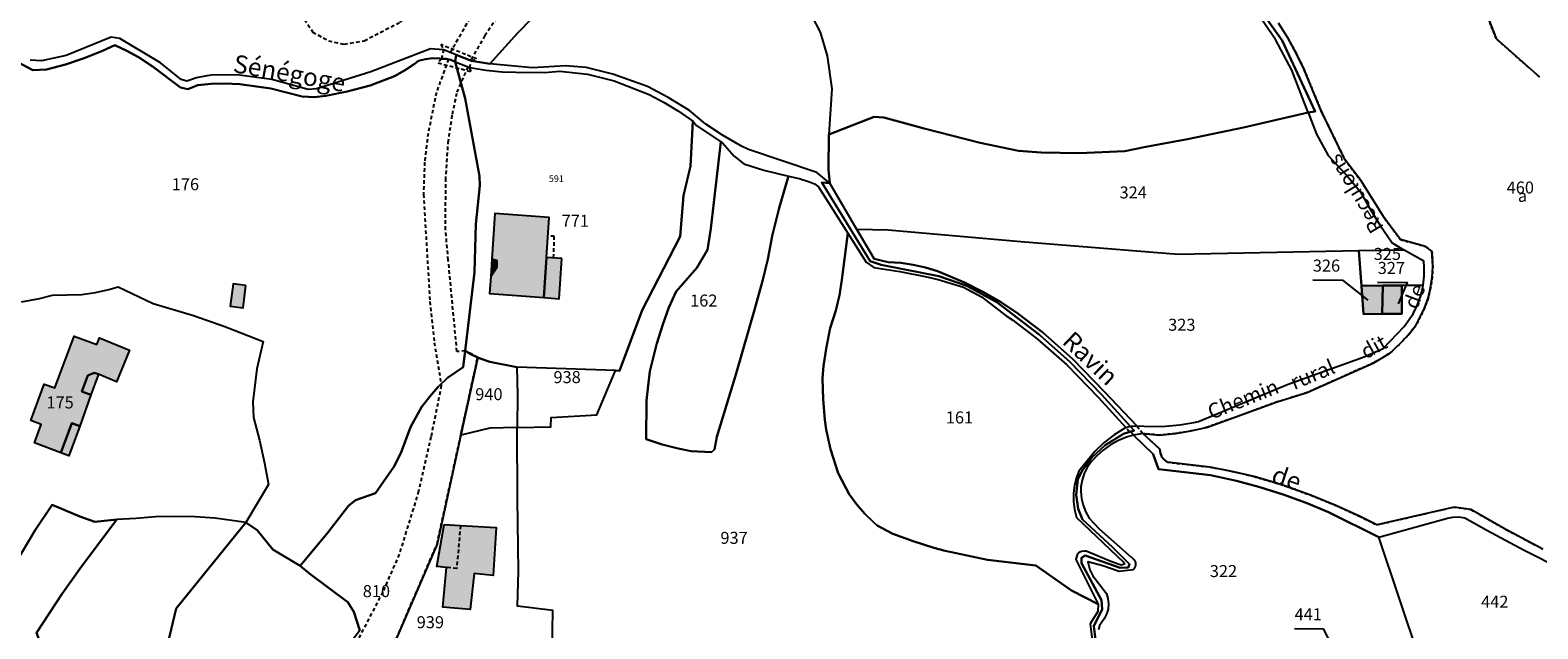
# Model space of a CAD drawing. Units: metres. Extents: x 1031564 to 1037216, y 6311527 to 6315982.
# Drawn here: x 1036106 to 1036356, y 6313847 to 6313947 of the extents above; entities that cross this region are included whole.
import ezdxf
from ezdxf.enums import TextEntityAlignment as Align

# ---------------------------------------------------------------- set-up
doc = ezdxf.new("R2010")
doc.units = ezdxf.units.M
doc.linetypes.add('TOPO1', pattern=[1, 0.6, -0.4])
doc.linetypes.add('TOPO4', pattern=[0.8, 0.5, -0.3])
for name, color, linetype in [('ig_cad_bati_dur', 152, 'CONTINUOUS'), ('ig_cad_bati_dur_hach', 24, 'CONTINUOUS'), ('ig_cad_bati_leger', 215, 'CONTINUOUS'), ('ig_cad_bati_leger_hach', 243, 'CONTINUOUS'), ('ig_cad_detail_lineaire', 252, 'TOPO1'), ('ig_cad_divers_texte', 8, 'CONTINUOUS'), ('ig_cad_fleche_de_rattachement', 3, 'CONTINUOUS'), ('ig_cad_hydro', 140, 'CONTINUOUS'), ('ig_cad_lieudit', 7, 'ByLayer'), ('ig_cad_nom_voie', 8, 'CONTINUOUS'), ('ig_cad_numero_voie', 40, 'CONTINUOUS'), ('ig_cad_parcel', 3, 'CONTINUOUS'), ('ig_cad_parcel_num', 3, 'CONTINUOUS'), ('ig_cad_sfisc', 2, 'TOPO4'), ('ig_cad_sfisc_texte', 2, 'CONTINUOUS')]:
    doc.layers.add(name, color=color, linetype=linetype)
doc.styles.add('Times New Roman', font='times.ttf')

msp = doc.modelspace()

# ---------------------------------------------------------------- hatches: boundary and pattern name
at = {"layer": 'ig_cad_bati_dur_hach'}
for points in [[(1036191.08, 6313902.32), (1036191.53, 6313908.98), (1036191.97, 6313915.62), (1036182.93, 6313916.26), (1036182.43, 6313908.66), (1036183.26, 6313908.44), (1036183.23, 6313907.29), (1036182.23, 6313905.78), (1036182.04, 6313902.96)], [(1036141.49, 6313904.32), (1036139.35, 6313904.57), (1036138.9, 6313900.84), (1036141.03, 6313900.59)], [(1036327.47, 6313899.54), (1036330.56, 6313899.56), (1036330.67, 6313904.31), (1036327.13, 6313904.24)], [(1036333.85, 6313904.32), (1036330.67, 6313904.31), (1036330.56, 6313899.56), (1036333.87, 6313899.58)], [(1036110.7, 6313876.46), (1036106.3, 6313878.09), (1036107.45, 6313881.16), (1036105.68, 6313881.81), (1036107.95, 6313887.9), (1036109.71, 6313887.24), (1036112.91, 6313895.84), (1036116.66, 6313894.45), (1036117.11, 6313895.57), (1036122.1, 6313893.53), (1036119.95, 6313888.25), (1036116.96, 6313889.52), (1036116.26, 6313889.78), (1036115.18, 6313889.29), (1036114.19, 6313886.63), (1036115.68, 6313886.08), (1036113.87, 6313880.91), (1036112.54, 6313881.41)], [(1036174.48, 6313864.52), (1036177.2, 6313864.34), (1036183.16, 6313864.03), (1036182.66, 6313856.02), (1036179.47, 6313856.34), (1036178.84, 6313850.35), (1036174.24, 6313850.76), (1036174.88, 6313857.37), (1036173.29, 6313857.54)]]:
    msp.add_hatch(color=256, dxfattribs=at).paths.add_polyline_path(points)
at = {"layer": 'ig_cad_bati_leger_hach'}
for points in [[(1036194.05, 6313908.8), (1036191.53, 6313908.98), (1036191.08, 6313902.32), (1036193.6, 6313902.09)], [(1036182.43, 6313908.66), (1036182.23, 6313905.78), (1036183.23, 6313907.29), (1036183.26, 6313908.44)], [(1036114.19, 6313886.63), (1036115.18, 6313889.29), (1036116.26, 6313889.78), (1036116.96, 6313889.52), (1036115.68, 6313886.08)], [(1036110.7, 6313876.46), (1036112.54, 6313881.41), (1036113.87, 6313880.91), (1036112.03, 6313875.97)]]:
    msp.add_hatch(color=256, dxfattribs=at).paths.add_polyline_path(points)

# ---------------------------------------------------------------- linework, layer by layer
at = {"layer": 'ig_cad_bati_dur'}
for points in [[(1036191.08, 6313902.32), (1036191.53, 6313908.98), (1036191.97, 6313915.62), (1036182.93, 6313916.26), (1036182.43, 6313908.66), (1036183.26, 6313908.44), (1036183.23, 6313907.29), (1036182.23, 6313905.78), (1036182.04, 6313902.96)], [(1036141.49, 6313904.32), (1036139.35, 6313904.57), (1036138.9, 6313900.84), (1036141.03, 6313900.59)], [(1036327.47, 6313899.54), (1036330.56, 6313899.56), (1036330.67, 6313904.31), (1036327.13, 6313904.24)], [(1036333.85, 6313904.32), (1036330.67, 6313904.31), (1036330.56, 6313899.56), (1036333.87, 6313899.58)], [(1036110.7, 6313876.46), (1036106.3, 6313878.09), (1036107.45, 6313881.16), (1036105.68, 6313881.81), (1036107.95, 6313887.9), (1036109.71, 6313887.24), (1036112.91, 6313895.84), (1036116.66, 6313894.45), (1036117.11, 6313895.57), (1036122.1, 6313893.53), (1036119.95, 6313888.25), (1036116.96, 6313889.52), (1036116.26, 6313889.78), (1036115.18, 6313889.29), (1036114.19, 6313886.63), (1036115.68, 6313886.08), (1036113.87, 6313880.91), (1036112.54, 6313881.41)], [(1036174.48, 6313864.52), (1036177.2, 6313864.34), (1036183.16, 6313864.03), (1036182.66, 6313856.02), (1036179.47, 6313856.34), (1036178.84, 6313850.35), (1036174.24, 6313850.76), (1036174.88, 6313857.37), (1036173.29, 6313857.54)]]:
    msp.add_lwpolyline(points, close=True, dxfattribs=at)
at = {"layer": 'ig_cad_bati_leger'}
for points in [[(1036194.05, 6313908.8), (1036191.53, 6313908.98), (1036191.08, 6313902.32), (1036193.6, 6313902.09)], [(1036182.43, 6313908.66), (1036182.23, 6313905.78), (1036183.23, 6313907.29), (1036183.26, 6313908.44)], [(1036114.19, 6313886.63), (1036115.18, 6313889.29), (1036116.26, 6313889.78), (1036116.96, 6313889.52), (1036115.68, 6313886.08)], [(1036110.7, 6313876.46), (1036112.54, 6313881.41), (1036113.87, 6313880.91), (1036112.03, 6313875.97)]]:
    msp.add_lwpolyline(points, close=True, dxfattribs=at)
at = {"layer": 'ig_cad_detail_lineaire'}
for points in [[(1036161.96, 6313973.37), (1036171, 6313979.3), (1036172.41, 6313978.9), (1036172.59, 6313977.84), (1036172.21, 6313976.51), (1036168.25, 6313972.89), (1036162.79, 6313968.93), (1036156.8, 6313963.79), (1036153.76, 6313960.62), (1036152.09, 6313958.28), (1036150.61, 6313954.73), (1036150.29, 6313951.91), (1036150.7, 6313949.41), (1036152.61, 6313946.48), (1036155.23, 6313945.04), (1036157.87, 6313944.44), (1036161.2, 6313945.04), (1036167.19, 6313948.14), (1036176.93, 6313955.18), (1036180.46, 6313958.18), (1036182.14, 6313958.13), (1036183.26, 6313957.53), (1036183.93, 6313955.94)], [(1036175.5, 6313943.08), (1036178.57, 6313948.41), (1036188.01, 6313961.65)], [(1036191.4, 6313960.27), (1036189.97, 6313958.76), (1036181.28, 6313945.89), (1036178.89, 6313941.76)], [(1036175.22, 6313941.99), (1036173.19, 6313936.44), (1036171.81, 6313929.62), (1036171.22, 6313924.84), (1036171.05, 6313919.46), (1036172.11, 6313901.63), (1036172.85, 6313894.82), (1036174.01, 6313887.61), (1036172.29, 6313879.1), (1036170.24, 6313870.08), (1036167.01, 6313859.57), (1036164.26, 6313853.27), (1036158.06, 6313841.39), (1036150.96, 6313829.31), (1036147.81, 6313824.17), (1036145.11, 6313818.94), (1036144.37, 6313810.43), (1036142.97, 6313803.67), (1036142.24, 6313798.4), (1036141.85, 6313792.49), (1036141.68, 6313789.25), (1036141.66, 6313784.37), (1036142.22, 6313780.86), (1036144.4, 6313771.03)], [(1036147.08, 6313808.5), (1036148.74, 6313814.73), (1036150.63, 6313819.23), (1036154.84, 6313826.85), (1036161.56, 6313836.36), (1036164.58, 6313841.39), (1036165.34, 6313842.75), (1036173.3, 6313861.25), (1036180.07, 6313892.34), (1036178, 6313893.4), (1036176.62, 6313893.3), (1036175.17, 6313908.54), (1036174.72, 6313913.57), (1036174.75, 6313921.85), (1036175.16, 6313928.09), (1036175.86, 6313932.81), (1036176.65, 6313936.45), (1036178.48, 6313940.67)], [(1036192.71, 6313908.9), (1036192.82, 6313912.5), (1036191.76, 6313912.5)], [(1036288.51, 6313879.89), (1036287.9, 6313880.67)], [(1036289.19, 6313879.4), (1036288.73, 6313879.96)], [(1036289.76, 6313880.92), (1036290.77, 6313879.66)], [(1036177.2, 6313864.34), (1036176.57, 6313857.19), (1036174.88, 6313857.37), (1036173.29, 6313857.54), (1036174.48, 6313864.52), (1036177.2, 6313864.34)]]:
    msp.add_lwpolyline(points, dxfattribs=at)
msp.add_lwpolyline([(1036173.91, 6313944.4), (1036174.37, 6313943.53), (1036174.07, 6313942.03), (1036173.47, 6313941.33), (1036178.99, 6313939.91), (1036178.74, 6313940.56), (1036179.02, 6313941.71), (1036179.88, 6313942.01)], close=True, dxfattribs=at)
at = {"layer": 'ig_cad_fleche_de_rattachement'}
for points in [[(1036319.03, 6313905.23), (1036323.99, 6313905.2), (1036328.19, 6313901.87)], [(1036329.83, 6313904.84), (1036334.76, 6313904.82), (1036333.27, 6313901.26)], [(1036316, 6313847.2), (1036320.77, 6313847.17), (1036323.06, 6313842.76)]]:
    msp.add_lwpolyline(points, dxfattribs=at)
at = {"layer": 'ig_cad_hydro'}
for points in [[(1036101.65, 6313942.44), (1036106.04, 6313940.11), (1036108.29, 6313940.26), (1036111.48, 6313941.06), (1036114.58, 6313942.13), (1036117.64, 6313943.36), (1036119.66, 6313944.28), (1036121.68, 6313943.36), (1036123.61, 6313942.31), (1036125.88, 6313940.8), (1036130.62, 6313937.25), (1036131.82, 6313936.96), (1036133.49, 6313937.64), (1036135.74, 6313937.86), (1036137.99, 6313937.93), (1036140.47, 6313937.79), (1036145.62, 6313937.09), (1036150.88, 6313935.74), (1036152.85, 6313935.64), (1036154.82, 6313935.86), (1036158.33, 6313936.58), (1036162.19, 6313937.59), (1036166.25, 6313939.14), (1036167.91, 6313940.07), (1036169.48, 6313941.13), (1036170.19, 6313941.69), (1036171.37, 6313941.98), (1036172.56, 6313942.11), (1036173.77, 6313942.07), (1036174.07, 6313942.03), (1036174.83, 6313942.04), (1036175.58, 6313941.88), (1036176.33, 6313941.53), (1036178.74, 6313940.56), (1036181.43, 6313940.13), (1036184.14, 6313939.86), (1036186.39, 6313939.78), (1036191.18, 6313939.73), (1036193.74, 6313939.98), (1036198.35, 6313939.45), (1036202.79, 6313938.37), (1036208.61, 6313936.11), (1036211.1, 6313934.78), (1036213.5, 6313933.33), (1036215.85, 6313931.67), (1036216.46, 6313930.9), (1036220.54, 6313928.23), (1036220.8, 6313928.06), (1036222.75, 6313925.8), (1036224.36, 6313924.52), (1036227.66, 6313923.51), (1036231.81, 6313922.5), (1036233.58, 6313922.09), (1036235.3, 6313921.53), (1036236.11, 6313921.2), (1036236.78, 6313920.71), (1036241.68, 6313913.01), (1036244.73, 6313908.18), (1036245.99, 6313907.27), (1036250.29, 6313906.61), (1036254.55, 6313905.79), (1036256.69, 6313905.32), (1036260.93, 6313904.03), (1036263.9, 6313902.4), (1036268, 6313899.27), (1036269.11, 6313898.52), (1036273.25, 6313895.39), (1036278.11, 6313891.1), (1036283.35, 6313885.68), (1036287.9, 6313880.67), (1036288.65, 6313880.9), (1036283.85, 6313886.14), (1036278.58, 6313891.59), (1036273.57, 6313896.1), (1036266.44, 6313901.5), (1036261.48, 6313904.22), (1036256.81, 6313905.87), (1036247.23, 6313907.72), (1036245.4, 6313908.33), (1036237.36, 6313921.44), (1036238.65, 6313921.34), (1036236.52, 6313923.13), (1036225.16, 6313926.91), (1036223.96, 6313927.47), (1036220.81, 6313929.32), (1036218.05, 6313931.16), (1036215.29, 6313933.43), (1036211.76, 6313935.58), (1036208.33, 6313937.39), (1036202.57, 6313939.46), (1036198.13, 6313940.58), (1036194.67, 6313940.88), (1036189.2, 6313940.55), (1036182.1, 6313941.19), (1036179.02, 6313941.71), (1036176.49, 6313942.7), (1036174.37, 6313943.53), (1036172.2, 6313943.68), (1036162.27, 6313939.85), (1036153.25, 6313937.03), (1036151.88, 6313936.91), (1036145.83, 6313938.58), (1036139.99, 6313939.38), (1036135.75, 6313939.32), (1036134.98, 6313939.21), (1036133.3, 6313938.85), (1036131.66, 6313938.31), (1036130.73, 6313938.6), (1036127.27, 6313941.36), (1036120.5, 6313945.42), (1036119.09, 6313945.64), (1036111.59, 6313942.57), (1036107.5, 6313941.67), (1036105.59, 6313941.79)], [(1036357.32, 6313860.42), (1036351.3, 6313863.64), (1036345.34, 6313867.01), (1036342.56, 6313867.42), (1036329.72, 6313864.45), (1036326.82, 6313865.89), (1036322.85, 6313867.7), (1036318.82, 6313869.36), (1036314.72, 6313870.85), (1036312.83, 6313871.47), (1036309.26, 6313872.49), (1036305.62, 6313873.36), (1036301.97, 6313874.06), (1036294.85, 6313874.88), (1036294.34, 6313875.28), (1036293.94, 6313875.8), (1036293.67, 6313876.41), (1036293.57, 6313877.06), (1036290.77, 6313879.66), (1036289.19, 6313879.4), (1036292.46, 6313876.25), (1036293.35, 6313873.75), (1036302, 6313872.74), (1036306.32, 6313871.78), (1036310.23, 6313870.72), (1036314.1, 6313869.49), (1036317.92, 6313868.11), (1036321.67, 6313866.57), (1036330.01, 6313862.42), (1036341.45, 6313865.57), (1036342.34, 6313865.74), (1036343.34, 6313865.77), (1036344.34, 6313865.62), (1036348.02, 6313863.56), (1036354.22, 6313860.24), (1036360.5, 6313857.07)]]:
    msp.add_lwpolyline(points, dxfattribs=at)
msp.add_lwpolyline([(1036257.94, 6313906.14), (1036256.59, 6313906.67), (1036254.6, 6313907.29), (1036252.56, 6313907.76), (1036250.47, 6313908.06), (1036248.38, 6313908.19), (1036246.02, 6313908.71), (1036243.17, 6313913.63), (1036238.65, 6313921.34), (1036237.36, 6313921.44), (1036245.4, 6313908.33), (1036247.23, 6313907.72), (1036256.81, 6313905.87), (1036261.48, 6313904.22), (1036266.44, 6313901.5), (1036273.57, 6313896.1), (1036278.58, 6313891.59), (1036283.85, 6313886.14), (1036288.65, 6313880.9), (1036289.76, 6313880.92), (1036284.35, 6313886.61), (1036279.05, 6313892.09), (1036274.11, 6313896.45), (1036269.93, 6313899.61), (1036267.09, 6313901.57), (1036264.12, 6313903.25), (1036261.06, 6313904.77)], close=True, dxfattribs=at)
at = {"layer": 'ig_cad_lieudit'}
for points in [[(1036196.3, 6313956.17), (1036186.67, 6313946.31), (1036182.1, 6313941.19), (1036179.02, 6313941.71), (1036176.49, 6313942.7), (1036176.33, 6313941.53), (1036177.97, 6313935.42), (1036180.36, 6313922.52), (1036180.42, 6313920.92), (1036179.78, 6313914.48), (1036179.55, 6313906.51), (1036178, 6313893.4), (1036177.65, 6313890.7), (1036175.04, 6313888.93), (1036173.51, 6313887.45), (1036172.1, 6313885.84), (1036170.72, 6313884.02), (1036168.9, 6313880.7), (1036167.3, 6313876.37), (1036166.09, 6313874.11), (1036163.07, 6313869.75), (1036159.71, 6313868.55), (1036158.56, 6313867.61), (1036155.18, 6313863.24), (1036151.65, 6313858.96), (1036150.52, 6313857.64), (1036145.98, 6313860.33), (1036143.37, 6313863.55), (1036141.46, 6313864.83), (1036129.88, 6313850.51), (1036125.69, 6313832.82)], [(1036125.69, 6313832.82), (1036129.88, 6313850.51), (1036141.46, 6313864.83), (1036143.37, 6313863.55), (1036145.98, 6313860.33), (1036150.52, 6313857.64), (1036151.65, 6313858.96), (1036155.18, 6313863.24), (1036158.56, 6313867.61), (1036159.71, 6313868.55), (1036163.07, 6313869.75), (1036166.09, 6313874.11), (1036167.3, 6313876.37), (1036168.9, 6313880.7), (1036170.72, 6313884.02), (1036172.1, 6313885.84), (1036173.51, 6313887.45), (1036175.04, 6313888.93), (1036177.65, 6313890.7), (1036178, 6313893.4), (1036179.55, 6313906.51), (1036179.78, 6313914.48), (1036180.42, 6313920.92), (1036180.36, 6313922.52), (1036177.97, 6313935.42), (1036176.33, 6313941.53), (1036176.49, 6313942.7), (1036179.02, 6313941.71), (1036182.1, 6313941.19), (1036186.67, 6313946.31), (1036196.3, 6313956.17)], [(1036308.85, 6313952.27), (1036313.96, 6313945.06), (1036319.46, 6313933.25), (1036318.25, 6313933.11), (1036307.52, 6313930.59), (1036298.2, 6313928.64), (1036291.23, 6313927.36), (1036287.75, 6313926.66), (1036280.17, 6313926.34), (1036273.84, 6313926.43), (1036270.05, 6313926.71), (1036263.69, 6313928.05), (1036254.34, 6313930.43), (1036247.67, 6313932.26), (1036246.07, 6313932.36), (1036238.48, 6313929.42), (1036238.45, 6313923.57), (1036238.65, 6313921.34), (1036237.36, 6313921.44), (1036245.4, 6313908.33), (1036247.23, 6313907.72), (1036256.81, 6313905.87), (1036261.48, 6313904.22), (1036266.44, 6313901.5), (1036273.57, 6313896.1), (1036278.58, 6313891.59), (1036283.85, 6313886.14), (1036288.65, 6313880.9), (1036289.34, 6313880.14), (1036287.56, 6313879.62), (1036284.46, 6313877.72), (1036282.25, 6313875.68), (1036280.69, 6313873.58), (1036279.96, 6313872.08), (1036279.65, 6313869.47), (1036279.97, 6313867.12), (1036280.74, 6313865.35), (1036285.73, 6313860.77), (1036288.52, 6313857.94), (1036288.29, 6313857.37), (1036286.96, 6313857.31), (1036281.14, 6313859.34), (1036280.55, 6313858.96), (1036280.54, 6313858.06), (1036283.88, 6313851.91), (1036284, 6313850.42), (1036282.58, 6313847.59), (1036282.89, 6313845.36)], [(1036282.89, 6313845.36), (1036282.58, 6313847.59), (1036284, 6313850.42), (1036283.88, 6313851.91), (1036280.54, 6313858.06), (1036280.55, 6313858.96), (1036281.14, 6313859.34), (1036286.96, 6313857.31), (1036288.29, 6313857.37), (1036288.52, 6313857.94), (1036285.73, 6313860.77), (1036280.74, 6313865.35), (1036279.97, 6313867.12), (1036279.65, 6313869.47), (1036279.96, 6313872.08), (1036280.69, 6313873.58), (1036282.25, 6313875.68), (1036284.46, 6313877.72), (1036287.56, 6313879.62), (1036289.34, 6313880.14), (1036288.65, 6313880.9), (1036283.85, 6313886.14), (1036278.58, 6313891.59), (1036273.57, 6313896.1), (1036266.44, 6313901.5), (1036261.48, 6313904.22), (1036256.81, 6313905.87), (1036247.23, 6313907.72), (1036245.4, 6313908.33), (1036237.36, 6313921.44), (1036238.65, 6313921.34), (1036238.45, 6313923.57), (1036238.48, 6313929.42), (1036246.07, 6313932.36), (1036247.67, 6313932.26), (1036254.34, 6313930.43), (1036263.69, 6313928.05), (1036270.05, 6313926.71), (1036273.84, 6313926.43), (1036280.17, 6313926.34), (1036287.75, 6313926.66), (1036291.23, 6313927.36), (1036298.2, 6313928.64), (1036307.52, 6313930.59), (1036318.25, 6313933.11), (1036319.46, 6313933.25), (1036313.96, 6313945.06), (1036308.85, 6313952.27)], [(1036103.7, 6313816.06), (1036106.9, 6313825.74), (1036107.66, 6313829.19), (1036108.63, 6313834.1), (1036109.57, 6313839.4), (1036108.4, 6313841.79), (1036106.64, 6313846.51), (1036110.89, 6313852.9), (1036114.13, 6313857.51), (1036119.99, 6313865.34), (1036116.37, 6313864.94), (1036113.87, 6313865.86), (1036109.27, 6313867.81), (1036106.41, 6313863.57), (1036103.08, 6313857.98)], [(1036103.08, 6313857.98), (1036106.41, 6313863.57), (1036109.27, 6313867.81), (1036113.87, 6313865.86), (1036116.37, 6313864.94), (1036119.99, 6313865.34), (1036114.13, 6313857.51), (1036110.89, 6313852.9), (1036106.64, 6313846.51), (1036108.4, 6313841.79), (1036109.57, 6313839.4), (1036108.63, 6313834.1), (1036107.66, 6313829.19), (1036106.9, 6313825.74), (1036103.7, 6313816.06)]]:
    msp.add_lwpolyline(points, dxfattribs=at)
at = {"layer": 'ig_cad_parcel'}
for points in [[(1036364.35, 6313971.75), (1036352.4, 6313988.49), (1036349.75, 6313984.49), (1036343.47, 6313987.1), (1036332.99, 6313990.35), (1036321.4, 6313994.6), (1036323.06, 6313992.22), (1036321.83, 6313990.89), (1036319.6, 6313988.97), (1036316.74, 6313987.11), (1036313.43, 6313985.28), (1036311.11, 6313983.75), (1036324.45, 6313973.5), (1036329.65, 6313979.02), (1036331.28, 6313979.74), (1036335.36, 6313978.57), (1036337.74, 6313971), (1036343.22, 6313959.5), (1036345.32, 6313954.48), (1036346.31, 6313949.92), (1036348, 6313949.4), (1036349.55, 6313945.38), (1036356.77, 6313939.01)], [(1036196.3, 6313956.17), (1036186.67, 6313946.31), (1036182.1, 6313941.19), (1036179.02, 6313941.71), (1036176.49, 6313942.7), (1036174.37, 6313943.53), (1036172.2, 6313943.68), (1036162.27, 6313939.85), (1036153.25, 6313937.03), (1036151.88, 6313936.91), (1036145.83, 6313938.58), (1036139.99, 6313939.38), (1036135.75, 6313939.32), (1036134.98, 6313939.21), (1036133.3, 6313938.85), (1036131.66, 6313938.31), (1036130.73, 6313938.6), (1036127.27, 6313941.36), (1036120.5, 6313945.42), (1036119.09, 6313945.64), (1036111.59, 6313942.57), (1036107.5, 6313941.67), (1036105.59, 6313941.79)], [(1036234.31, 6313951.84), (1036237.04, 6313946.48), (1036238.21, 6313942.52), (1036239.01, 6313937.05), (1036238.48, 6313929.42), (1036238.45, 6313923.57), (1036238.65, 6313921.34), (1036236.52, 6313923.13), (1036225.16, 6313926.91), (1036223.96, 6313927.47), (1036220.81, 6313929.32), (1036218.05, 6313931.16), (1036215.29, 6313933.43), (1036211.76, 6313935.58), (1036208.33, 6313937.39), (1036202.57, 6313939.46), (1036198.13, 6313940.58), (1036194.67, 6313940.88), (1036189.2, 6313940.55), (1036182.1, 6313941.19), (1036186.67, 6313946.31), (1036196.3, 6313956.17)], [(1036234.31, 6313951.84), (1036237.04, 6313946.48), (1036238.21, 6313942.52), (1036239.01, 6313937.05), (1036238.48, 6313929.42), (1036246.07, 6313932.36), (1036247.67, 6313932.26), (1036254.34, 6313930.43), (1036263.69, 6313928.05), (1036270.05, 6313926.71), (1036273.84, 6313926.43), (1036280.17, 6313926.34), (1036287.75, 6313926.66), (1036291.23, 6313927.36), (1036298.2, 6313928.64), (1036307.52, 6313930.59), (1036318.25, 6313933.11), (1036315.53, 6313940.16), (1036312.83, 6313945.25), (1036308.18, 6313952.07)], [(1036348, 6313949.4), (1036349.55, 6313945.38), (1036356.77, 6313939.01)], [(1036357.32, 6313860.42), (1036351.3, 6313863.64), (1036345.34, 6313867.01), (1036342.56, 6313867.42), (1036329.72, 6313864.45), (1036326.82, 6313865.89), (1036322.85, 6313867.7), (1036318.82, 6313869.36), (1036314.72, 6313870.85), (1036312.83, 6313871.47), (1036309.26, 6313872.49), (1036305.62, 6313873.36), (1036301.97, 6313874.06), (1036294.85, 6313874.88), (1036294.34, 6313875.28), (1036293.94, 6313875.8), (1036293.67, 6313876.41), (1036293.57, 6313877.06), (1036290.77, 6313879.66), (1036293.51, 6313879.41), (1036296.17, 6313879.66), (1036298.82, 6313880.09), (1036301.5, 6313880.7), (1036313.11, 6313884.92), (1036318.08, 6313886.46), (1036329.2, 6313891.44), (1036331.81, 6313893), (1036333.42, 6313894.46), (1036334.91, 6313896.03), (1036336.2, 6313897.63), (1036337.65, 6313900.5), (1036338.24, 6313902.18), (1036338.65, 6313903.92), (1036338.92, 6313905.67), (1036339, 6313907.47), (1036338.93, 6313909.25), (1036338.83, 6313910), (1036337.77, 6313910.79), (1036333.64, 6313911.93), (1036330.97, 6313915.48), (1036327.07, 6313921.69), (1036324.37, 6313925.24), (1036320.41, 6313933.35), (1036317.53, 6313940.35), (1036316.28, 6313942.96), (1036314.87, 6313945.51), (1036313.33, 6313947.96)], [(1036104.13, 6313901.57), (1036107.14, 6313902.16), (1036109.33, 6313902.69), (1036114.19, 6313902.8), (1036116.46, 6313903.12), (1036118.7, 6313903.64), (1036120.26, 6313904.08), (1036126.04, 6313901.32), (1036132.75, 6313899.32), (1036138.01, 6313897.48), (1036144.39, 6313894.99), (1036143.34, 6313890.43), (1036142.65, 6313884.92), (1036142.74, 6313882.35), (1036143.75, 6313878.56), (1036144.6, 6313874.74), (1036145.23, 6313871.15), (1036141.46, 6313864.83), (1036143.37, 6313863.55), (1036145.98, 6313860.33), (1036150.52, 6313857.64), (1036151.65, 6313858.96), (1036155.18, 6313863.24), (1036158.56, 6313867.61), (1036159.71, 6313868.55), (1036163.07, 6313869.75), (1036166.09, 6313874.11), (1036167.3, 6313876.37), (1036168.9, 6313880.7), (1036170.72, 6313884.02), (1036172.1, 6313885.84), (1036173.51, 6313887.45), (1036175.04, 6313888.93), (1036177.65, 6313890.7), (1036178, 6313893.4), (1036179.55, 6313906.51), (1036179.78, 6313914.48), (1036180.42, 6313920.92), (1036180.36, 6313922.52), (1036177.97, 6313935.42), (1036176.33, 6313941.53), (1036175.58, 6313941.88), (1036174.83, 6313942.04), (1036174.07, 6313942.03), (1036173.77, 6313942.07), (1036172.56, 6313942.11), (1036171.37, 6313941.98), (1036170.19, 6313941.69), (1036169.48, 6313941.13), (1036167.91, 6313940.07), (1036166.25, 6313939.14), (1036162.19, 6313937.59), (1036158.33, 6313936.58), (1036154.82, 6313935.86), (1036152.85, 6313935.64), (1036150.88, 6313935.74), (1036145.62, 6313937.09), (1036140.47, 6313937.79), (1036137.99, 6313937.93), (1036135.74, 6313937.86), (1036133.49, 6313937.64), (1036131.82, 6313936.96), (1036130.62, 6313937.25), (1036125.88, 6313940.8), (1036123.61, 6313942.31), (1036121.68, 6313943.36), (1036119.66, 6313944.28), (1036117.64, 6313943.36), (1036114.58, 6313942.13), (1036111.48, 6313941.06), (1036108.29, 6313940.26), (1036106.04, 6313940.11), (1036101.65, 6313942.44)], [(1036192.38, 6313840.23), (1036192.59, 6313850.22), (1036186.7, 6313850.92), (1036186.87, 6313856.76), (1036186.68, 6313868.72), (1036186.66, 6313880.68), (1036192.25, 6313880.75), (1036192.29, 6313882.35), (1036199.9, 6313882.76), (1036203, 6313890.13), (1036203.67, 6313890.12), (1036207.44, 6313900.19), (1036213.78, 6313912.47), (1036214.33, 6313919.3), (1036215.46, 6313924.13), (1036215.85, 6313931.67), (1036216.46, 6313930.9), (1036220.54, 6313928.23), (1036218.89, 6313913.78), (1036218.3, 6313910.22), (1036216.54, 6313907.25), (1036213.1, 6313903.31), (1036211.9, 6313900.61), (1036210.87, 6313897.83), (1036209.88, 6313894.62), (1036208.72, 6313890.03), (1036208.17, 6313885.15), (1036208.1, 6313878.72), (1036210.74, 6313877.85), (1036213.43, 6313877.15), (1036215.59, 6313876.71), (1036218.97, 6313876.54), (1036219.5, 6313877), (1036219.87, 6313879.11), (1036223.09, 6313889.65), (1036226.15, 6313900.23), (1036227.54, 6313905.24), (1036228.36, 6313908.7), (1036229.07, 6313912.51), (1036230.18, 6313916.98), (1036231.46, 6313921.41), (1036231.81, 6313922.5), (1036233.58, 6313922.09), (1036235.3, 6313921.53), (1036236.11, 6313921.2), (1036236.78, 6313920.71), (1036241.68, 6313913.01), (1036240.69, 6313905.24), (1036240.25, 6313902.67), (1036239.65, 6313900.12), (1036238.73, 6313897.22), (1036238.1, 6313894.09), (1036237.63, 6313890.95), (1036237.43, 6313888.79), (1036237.54, 6313885.37), (1036237.84, 6313881.96), (1036238.04, 6313880.32), (1036238.77, 6313877.03), (1036240.08, 6313873.08), (1036241.91, 6313869.55), (1036243.12, 6313867.88), (1036244.47, 6313866.31), (1036245.94, 6313864.88), (1036246.55, 6313864.33), (1036249.15, 6313862.97), (1036252.53, 6313861.74), (1036255.96, 6313860.66), (1036257.84, 6313860.13), (1036264.88, 6313858.64), (1036272.96, 6313857.68), (1036278.89, 6313853.55), (1036283.3, 6313851.28), (1036283.25, 6313850.02), (1036282, 6313847.97), (1036282.39, 6313844.87)], [(1036104.13, 6313901.57), (1036107.14, 6313902.16), (1036109.33, 6313902.69), (1036114.19, 6313902.8), (1036116.46, 6313903.12), (1036118.7, 6313903.64), (1036120.26, 6313904.08), (1036126.04, 6313901.32), (1036132.75, 6313899.32), (1036138.01, 6313897.48), (1036144.39, 6313894.99), (1036143.34, 6313890.43), (1036142.65, 6313884.92), (1036142.74, 6313882.35), (1036143.75, 6313878.56), (1036144.6, 6313874.74), (1036145.23, 6313871.15), (1036141.46, 6313864.83), (1036139.56, 6313865.15), (1036136.31, 6313865.56), (1036133.05, 6313865.81), (1036129.76, 6313865.87), (1036126.47, 6313865.79), (1036123.21, 6313865.53), (1036119.99, 6313865.34), (1036116.37, 6313864.94), (1036113.87, 6313865.86), (1036109.27, 6313867.81), (1036106.41, 6313863.57), (1036103.08, 6313857.98)], [(1036160.48, 6313846.86), (1036159.47, 6313850.01), (1036158.44, 6313851.59), (1036152.11, 6313856.29), (1036150.52, 6313857.64), (1036151.65, 6313858.96), (1036155.18, 6313863.24), (1036158.56, 6313867.61), (1036159.71, 6313868.55), (1036163.07, 6313869.75), (1036166.09, 6313874.11), (1036167.3, 6313876.37), (1036168.9, 6313880.7), (1036170.72, 6313884.02), (1036172.1, 6313885.84), (1036173.51, 6313887.45), (1036175.04, 6313888.93), (1036177.65, 6313890.7), (1036178, 6313893.4), (1036179, 6313892.83), (1036180.07, 6313892.34), (1036177.24, 6313879.38), (1036173.3, 6313861.25), (1036165.34, 6313842.75)], [(1036336.8, 6313842.23), (1036330.01, 6313862.42), (1036321.67, 6313866.57), (1036317.92, 6313868.11), (1036314.1, 6313869.49), (1036310.23, 6313870.72), (1036306.32, 6313871.78), (1036302, 6313872.74), (1036293.35, 6313873.75), (1036292.46, 6313876.25), (1036289.19, 6313879.4), (1036288.06, 6313879.05), (1036286.68, 6313878.49), (1036285.39, 6313877.77), (1036284.18, 6313876.9), (1036283.07, 6313875.9), (1036282.16, 6313874.95), (1036281.51, 6313874.01), (1036281, 6313872.99), (1036280.65, 6313871.92), (1036280.46, 6313870.79), (1036280.46, 6313870.06), (1036280.56, 6313868.87), (1036280.82, 6313867.71), (1036281.25, 6313866.59), (1036281.84, 6313865.56), (1036283.49, 6313863.78), (1036288.82, 6313859.07), (1036288.98, 6313858.98), (1036289.31, 6313858.65), (1036289.51, 6313858.22), (1036289.55, 6313857.76), (1036289.41, 6313857.32), (1036289.13, 6313856.95), (1036286.83, 6313856.71), (1036284.1, 6313857.62), (1036281.6, 6313858.28), (1036281.96, 6313857), (1036282.44, 6313855.97), (1036284.71, 6313853.03), (1036284.95, 6313852.22), (1036285.04, 6313851.33), (1036284.98, 6313850.45), (1036284.73, 6313849.59), (1036284.34, 6313848.8), (1036283.81, 6313848.09), (1036283.57, 6313847.69), (1036283.35, 6313847.01)], [(1036103.7, 6313816.06), (1036106.9, 6313825.74), (1036107.66, 6313829.19), (1036108.63, 6313834.1), (1036109.57, 6313839.4), (1036108.4, 6313841.79), (1036106.64, 6313846.51), (1036110.89, 6313852.9), (1036114.13, 6313857.51), (1036119.99, 6313865.34), (1036116.37, 6313864.94), (1036113.87, 6313865.86), (1036109.27, 6313867.81), (1036106.41, 6313863.57), (1036103.08, 6313857.98)], [(1036125.69, 6313832.82), (1036129.88, 6313850.51), (1036141.46, 6313864.83), (1036139.56, 6313865.15), (1036136.31, 6313865.56), (1036133.05, 6313865.81), (1036129.76, 6313865.87), (1036126.47, 6313865.79), (1036123.21, 6313865.53), (1036119.99, 6313865.34), (1036114.13, 6313857.51), (1036110.89, 6313852.9), (1036106.64, 6313846.51)]]:
    msp.add_lwpolyline(points, dxfattribs=at)
for points in [[(1036178, 6313893.4), (1036179.55, 6313906.51), (1036179.78, 6313914.48), (1036180.42, 6313920.92), (1036180.36, 6313922.52), (1036177.97, 6313935.42), (1036176.33, 6313941.53), (1036178.74, 6313940.56), (1036181.43, 6313940.13), (1036184.14, 6313939.86), (1036186.39, 6313939.78), (1036191.18, 6313939.73), (1036193.74, 6313939.98), (1036198.35, 6313939.45), (1036202.79, 6313938.37), (1036208.61, 6313936.11), (1036211.1, 6313934.78), (1036213.5, 6313933.33), (1036215.85, 6313931.67), (1036215.46, 6313924.13), (1036214.33, 6313919.3), (1036213.78, 6313912.47), (1036207.44, 6313900.19), (1036203.67, 6313890.12), (1036203, 6313890.13), (1036186.56, 6313890.69), (1036182.06, 6313891.6), (1036180.5, 6313892.13), (1036180.07, 6313892.34), (1036179, 6313892.83)], [(1036334.26, 6313910.16), (1036326.69, 6313910.04), (1036296.64, 6313909.47), (1036270.43, 6313911.55), (1036248.4, 6313913.49), (1036243.17, 6313913.63), (1036238.65, 6313921.34), (1036238.45, 6313923.57), (1036238.48, 6313929.42), (1036246.07, 6313932.36), (1036247.67, 6313932.26), (1036254.34, 6313930.43), (1036263.69, 6313928.05), (1036270.05, 6313926.71), (1036273.84, 6313926.43), (1036280.17, 6313926.34), (1036287.75, 6313926.66), (1036291.23, 6313927.36), (1036298.2, 6313928.64), (1036307.52, 6313930.59), (1036318.25, 6313933.11), (1036319.68, 6313929.51), (1036321.57, 6313925.93), (1036322.32, 6313925.16), (1036324.69, 6313922.6), (1036326.92, 6313919.92), (1036328.26, 6313917.53), (1036330.2, 6313914.42), (1036332.26, 6313911.37)], [(1036231.81, 6313922.5), (1036231.46, 6313921.41), (1036230.18, 6313916.98), (1036229.07, 6313912.51), (1036228.36, 6313908.7), (1036227.54, 6313905.24), (1036226.15, 6313900.23), (1036223.09, 6313889.65), (1036219.87, 6313879.11), (1036219.5, 6313877), (1036218.97, 6313876.54), (1036215.59, 6313876.71), (1036213.43, 6313877.15), (1036210.74, 6313877.85), (1036208.1, 6313878.72), (1036208.17, 6313885.15), (1036208.72, 6313890.03), (1036209.88, 6313894.62), (1036210.87, 6313897.83), (1036211.9, 6313900.61), (1036213.1, 6313903.31), (1036216.54, 6313907.25), (1036218.3, 6313910.22), (1036218.89, 6313913.78), (1036220.54, 6313928.23), (1036220.8, 6313928.06), (1036222.75, 6313925.8), (1036224.36, 6313924.52), (1036227.66, 6313923.51)], [(1036283.3, 6313851.28), (1036278.89, 6313853.55), (1036272.96, 6313857.68), (1036264.88, 6313858.64), (1036257.84, 6313860.13), (1036255.96, 6313860.66), (1036252.53, 6313861.74), (1036249.15, 6313862.97), (1036246.55, 6313864.33), (1036245.94, 6313864.88), (1036244.47, 6313866.31), (1036243.12, 6313867.88), (1036241.91, 6313869.55), (1036240.08, 6313873.08), (1036238.77, 6313877.03), (1036238.04, 6313880.32), (1036237.84, 6313881.96), (1036237.54, 6313885.37), (1036237.43, 6313888.79), (1036237.63, 6313890.95), (1036238.1, 6313894.09), (1036238.73, 6313897.22), (1036239.65, 6313900.12), (1036240.25, 6313902.67), (1036240.69, 6313905.24), (1036241.68, 6313913.01), (1036244.73, 6313908.18), (1036245.99, 6313907.27), (1036250.29, 6313906.61), (1036254.55, 6313905.79), (1036256.69, 6313905.32), (1036260.93, 6313904.03), (1036263.9, 6313902.4), (1036268, 6313899.27), (1036269.11, 6313898.52), (1036273.25, 6313895.39), (1036278.11, 6313891.1), (1036283.35, 6313885.68), (1036287.9, 6313880.67), (1036286.01, 6313879.45), (1036284.32, 6313878.14), (1036282.74, 6313876.67), (1036280.11, 6313873.41), (1036279.71, 6313872.36), (1036279.38, 6313871.06), (1036279.22, 6313869.71), (1036279.21, 6313868.36), (1036279.38, 6313867.02), (1036279.73, 6313865.69), (1036287.56, 6313858.25), (1036287.69, 6313857.89), (1036287.13, 6313857.75), (1036285.69, 6313858.23), (1036281.3, 6313860.06), (1036281.05, 6313860.09), (1036280.57, 6313860.04), (1036280.15, 6313859.83), (1036279.82, 6313859.48), (1036279.59, 6313858.68)], [(1036330.56, 6313899.56), (1036327.47, 6313899.54), (1036327.13, 6313904.24), (1036326.69, 6313910.04), (1036296.64, 6313909.47), (1036270.43, 6313911.55), (1036248.4, 6313913.49), (1036243.17, 6313913.63), (1036246.02, 6313908.71), (1036248.38, 6313908.19), (1036250.47, 6313908.06), (1036252.56, 6313907.76), (1036254.6, 6313907.29), (1036256.59, 6313906.67), (1036257.94, 6313906.14), (1036261.06, 6313904.77), (1036264.12, 6313903.25), (1036267.09, 6313901.57), (1036269.93, 6313899.61), (1036274.11, 6313896.45), (1036279.05, 6313892.09), (1036284.35, 6313886.61), (1036289.76, 6313880.92), (1036292.14, 6313880.81), (1036294.52, 6313880.88), (1036296.9, 6313881.11), (1036299.25, 6313881.52), (1036300, 6313881.68), (1036314.96, 6313887.86), (1036327.44, 6313892.37), (1036330.74, 6313893.83), (1036334.26, 6313897.48), (1036335.72, 6313899.57), (1036336.42, 6313900.94), (1036336.95, 6313902.39), (1036337.33, 6313903.89), (1036337.42, 6313904.35), (1036333.85, 6313904.32), (1036333.87, 6313899.58)], [(1036327.13, 6313904.24), (1036330.67, 6313904.31), (1036333.85, 6313904.32), (1036337.42, 6313904.35), (1036337.59, 6313905.87), (1036337.57, 6313907.43), (1036337.49, 6313908.37), (1036334.26, 6313910.16), (1036326.69, 6313910.04)], [(1036330.56, 6313899.56), (1036327.47, 6313899.54), (1036327.13, 6313904.24), (1036330.67, 6313904.31)], [(1036330.56, 6313899.56), (1036330.67, 6313904.31), (1036333.85, 6313904.32), (1036333.87, 6313899.58)], [(1036177.24, 6313879.38), (1036180.07, 6313892.34), (1036180.5, 6313892.13), (1036182.06, 6313891.6), (1036186.56, 6313890.69), (1036186.7, 6313886.11), (1036186.66, 6313880.68), (1036182.06, 6313880.53)], [(1036203, 6313890.13), (1036186.56, 6313890.69), (1036186.7, 6313886.11), (1036186.66, 6313880.68), (1036192.25, 6313880.75), (1036192.29, 6313882.35), (1036199.9, 6313882.76)], [(1036177.24, 6313879.38), (1036173.3, 6313861.25), (1036165.34, 6313842.75), (1036194.14, 6313835.32), (1036194.16, 6313836.69), (1036193.97, 6313839.34), (1036192.38, 6313840.23), (1036192.59, 6313850.22), (1036186.7, 6313850.92), (1036186.87, 6313856.76), (1036186.68, 6313868.72), (1036186.66, 6313880.68), (1036182.06, 6313880.53)], [(1036141.46, 6313864.83), (1036143.37, 6313863.55), (1036145.98, 6313860.33), (1036150.52, 6313857.64), (1036152.11, 6313856.29), (1036158.44, 6313851.59), (1036159.47, 6313850.01), (1036160.48, 6313846.86), (1036158.11, 6313843.82), (1036155.87, 6313840.68), (1036153.77, 6313837.45), (1036151.82, 6313834.12), (1036150.01, 6313830.72), (1036148.35, 6313827.24), (1036146.84, 6313823.68), (1036145.5, 6313820.08), (1036145.11, 6313818.94), (1036137.6, 6313820.07), (1036131.12, 6313821.44), (1036124.67, 6313822.96), (1036123.06, 6313823.38), (1036125.69, 6313832.82), (1036129.88, 6313850.51)], [(1036330.01, 6313862.42), (1036341.45, 6313865.57), (1036342.34, 6313865.74), (1036343.34, 6313865.77), (1036344.34, 6313865.62), (1036348.02, 6313863.56), (1036354.22, 6313860.24), (1036360.5, 6313857.07), (1036385, 6313846.04), (1036384.8, 6313845.86), (1036384.61, 6313845.7), (1036382.25, 6313842.78), (1036379.77, 6313842.66), (1036343.2, 6313841.01), (1036336.7, 6313840.6), (1036329.01, 6313840.8), (1036336.8, 6313842.23)]]:
    msp.add_lwpolyline(points, close=True, dxfattribs=at)
at = {"layer": 'ig_cad_sfisc'}
for points in [[(1036356.77, 6313939.01), (1036349.55, 6313945.38), (1036348, 6313949.4)], [(1036313.33, 6313947.96), (1036314.87, 6313945.51), (1036316.28, 6313942.96), (1036317.53, 6313940.35), (1036320.41, 6313933.35), (1036324.37, 6313925.24), (1036327.07, 6313921.69), (1036330.97, 6313915.48), (1036333.64, 6313911.93), (1036337.77, 6313910.79), (1036338.83, 6313910), (1036338.93, 6313909.25), (1036339, 6313907.47), (1036338.92, 6313905.67), (1036338.65, 6313903.92), (1036338.24, 6313902.18), (1036337.65, 6313900.5), (1036336.2, 6313897.63), (1036334.91, 6313896.03), (1036333.42, 6313894.46), (1036331.81, 6313893), (1036329.2, 6313891.44), (1036318.08, 6313886.46), (1036313.11, 6313884.92), (1036301.5, 6313880.7), (1036298.82, 6313880.09), (1036296.17, 6313879.66), (1036293.51, 6313879.41), (1036290.77, 6313879.66), (1036293.57, 6313877.06), (1036293.67, 6313876.41), (1036293.94, 6313875.8), (1036294.34, 6313875.28), (1036294.85, 6313874.88), (1036301.97, 6313874.06), (1036305.62, 6313873.36), (1036309.26, 6313872.49), (1036312.83, 6313871.47), (1036314.72, 6313870.85), (1036318.82, 6313869.36), (1036322.85, 6313867.7), (1036326.82, 6313865.89), (1036329.72, 6313864.45), (1036342.56, 6313867.42), (1036345.34, 6313867.01), (1036351.3, 6313863.64), (1036357.32, 6313860.42)]]:
    msp.add_lwpolyline(points, dxfattribs=at)

# ---------------------------------------------------------------- texts
at = {"layer": 'ig_cad_divers_texte', "style": 'Times New Roman'}
for s, rotation, p in [('Sénégoge', 349.8, (1036139.05, 6313938.91)), ('Ravin', 316.3, (1036276.51, 6313894.09)), ('de', 341.4, (1036311.64, 6313870.7))]:
    msp.add_text(s, height=3, rotation=rotation, dxfattribs=at).set_placement(p, align=Align.BOTTOM_LEFT)
at = {"layer": 'ig_cad_nom_voie', "style": 'Times New Roman'}
for s, rotation, p in [('Reculons', 121.1, (1036331.6, 6313914.36)), ('de', 69, (1036337.12, 6313899.9)), ('dit', 28.8, (1036328.25, 6313891.29)), ('rural', 22.5, (1036316.24, 6313886.17)), ('Chemin', 21.7, (1036302.46, 6313881.23))]:
    msp.add_text(s, height=2.5, rotation=rotation, dxfattribs=at).set_placement(p, align=Align.BOTTOM_LEFT)
at = {"layer": 'ig_cad_numero_voie', "style": 'Times New Roman'}
msp.add_text('591', height=1.1, dxfattribs=at).set_placement((1036191.91, 6313921.19), align=Align.BOTTOM_LEFT)
at = {"layer": 'ig_cad_parcel_num', "style": 'Times New Roman'}
for s, p in [('176', (1036129.16, 6313919.52)), ('460', (1036351.3, 6313918.98)), ('324', (1036286.88, 6313918.16)), ('771', (1036194.04, 6313913.44)), ('325', (1036329.17, 6313907.93)), ('326', (1036319.04, 6313905.98)), ('327', (1036329.84, 6313905.59)), ('162', (1036215.42, 6313900.17)), ('323', (1036294.97, 6313896.14)), ('938', (1036192.68, 6313887.42)), ('940', (1036179.66, 6313884.58)), ('175', (1036108.3, 6313883.21)), ('161', (1036257.97, 6313880.71)), ('937', (1036220.46, 6313860.67)), ('322', (1036301.9, 6313855.14)), ('810', (1036160.94, 6313851.8)), ('442', (1036347.05, 6313850.04)), ('939', (1036169.92, 6313846.63)), ('441', (1036316, 6313847.95))]:
    msp.add_text(s, height=2, dxfattribs=at).set_placement(p, align=Align.BOTTOM_LEFT)
at = {"layer": 'ig_cad_sfisc_texte', "style": 'Times New Roman'}
msp.add_text('a', height=2, dxfattribs=at).set_placement((1036353.17, 6313917.6), align=Align.BOTTOM_LEFT)

doc.saveas('drawing.dxf')
